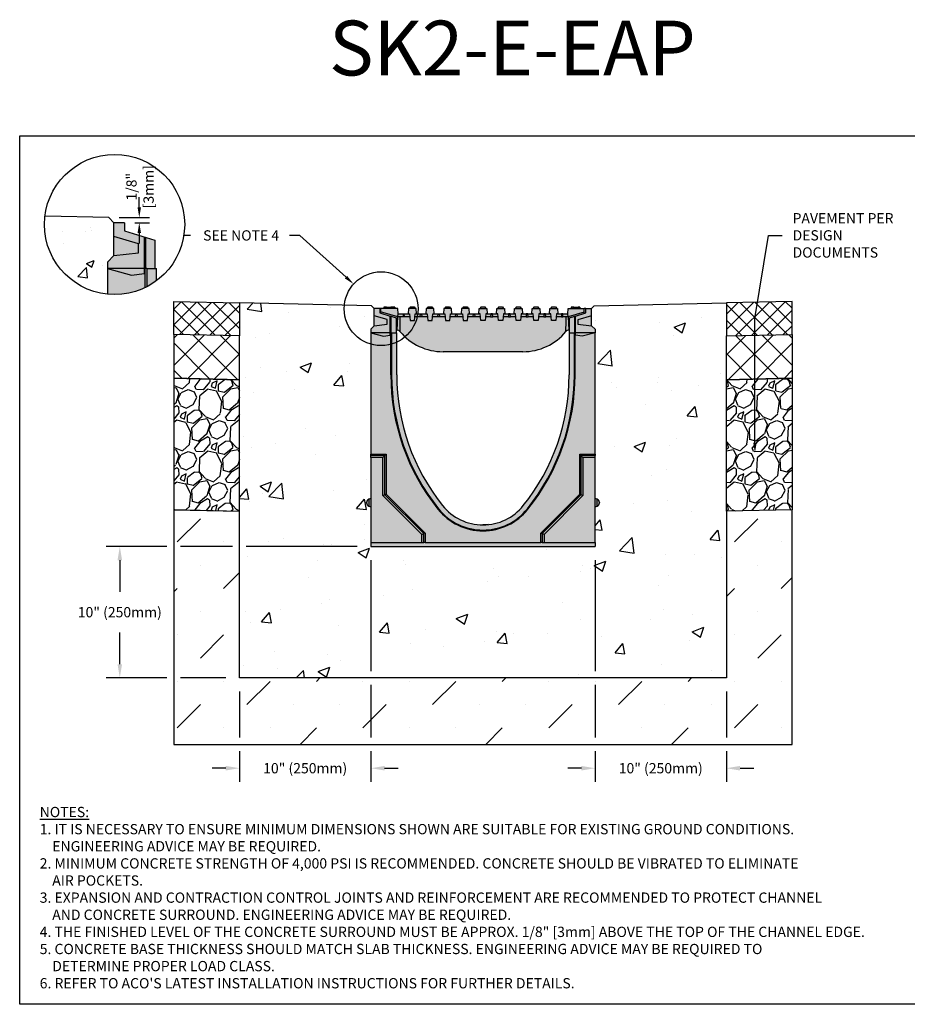
# Model space of a CAD drawing. Units: inches. Extents: x 1686.6 to 1747.5, y -54 to -9.1.
# Drawn here: x 1686.6 to 1727.2, y -54 to -9.1 of the extents above; entities that cross this region are included whole.
import ezdxf
from ezdxf import colors
from ezdxf.entities.mleader import LeaderData, LeaderLine
from ezdxf.math import Vec2, Vec3

# ---------------------------------------------------------------- set-up
doc = ezdxf.new("R2010")
doc.units = ezdxf.units.IN
doc.header["$LTSCALE"] = 0.25
doc.header["$MEASUREMENT"] = 0
for name, color, linetype in [('ABC', 7, 'Continuous'), ('ASPHALT', 7, 'Continuous'), ('Channel', 7, 'Continuous'), ('CONCRETE', 7, 'Continuous'), ('SUB-GRADE', 7, 'Continuous'), ('Text', 7, 'Continuous'), ('TITLEBLOCK', 7, 'Continuous')]:
    doc.layers.add(name, color=color, linetype=linetype)
doc.styles.add('Annotative', font='arial.ttf', dxfattribs={"height": 0.09375})
doc.styles.get("Standard").update_dxf_attribs({"font": 'arial.ttf'})
doc.dimstyles.get("Standard").update_dxf_attribs({"dimtxt": 0.625, "dimasz": 0.625, "dimexe": 0.625, "dimexo": 0.625, "dimtad": 0, "dimtih": 1, "dimtoh": 1, "dimdec": 3, "dimzin": 0, "dimdsep": 46, "dimlunit": 4, "dimtxsty": 'Standard', "dimcen": 0.625, "dimadec": 0, "dimazin": 0, "dimtfac": 1, "dimtdec": 3, "dimtofl": 0, "dimtmove": 0, "dimatfit": 3, "dimfxl": 1, "dimtolj": 1, "dimtzin": 0, "dimarcsym": 0})
pattern_1 = [(50, (1708.9575, -126.389), (5.37945, -0.47064), [0.5625, -6.1875]), (355, (1708.9575, -126.389), (-1.04064, 5.64144), [0.45, -4.95]), (100.4514, (1709.406, -126.4284), (4.33882, 5.1708), [0.47805, -5.25857]), (46.184, (1708.9575, -124.889), (8.0043, -1.2414), [0.84375, -9.28125]), (96.636, (1709.6245, -124.993), (7.00996, 7.3059), [0.7171, -7.88785]), (351.184, (1708.9575, -124.889), (7.00996, 7.3059), [0.675, -7.425]), (21, (1709.7075, -125.264), (4.4768, -3.01964), [0.5625, -6.1875]), (326, (1709.7075, -125.264), (1.82486, 5.43863), [0.45, -4.95]), (71.4514, (1710.0806, -125.516), (6.30167, 2.41898), [0.47805, -5.25857]), (37.5, (1708.9575, -126.3892), (0.0912, 2.496704), [0, -4.89, 0, -5.025, 0, -4.96875]), (7.5, (1708.9575, -126.3892), (1.97302, 2.95809), [0, -2.865, 0, -4.7775, 0, -1.89375]), (327.5, (1707.285, -126.3892), (4.00367, -0.16916), [0, -1.875, 0, -5.85, 0, -7.7625]), (317.5, (1706.535, -126.3892), (4.3739, 0.75079), [0, -2.4375, 0, -3.885, 0, -5.5125])]
pattern_2 = [(45, (1697.56504, -22.6784), (-0.353553, 0.353553), []), (135, (1697.56504, -22.6784), (-0.353553, -0.353553), [])]
pattern_3 = [(45, (1352.0397, -133.8852), (-0.6187184, 0.6187184), []), (135, (1352.0397, -133.8852), (-0.6187184, -0.6187184), [])]
pattern_4 = [(273.012788, (1351.64395, -131.4524), (1.41421356, -24.04163056), [0.269072, -26.638176]), (229.96974, (1351.6581, -131.7211), (15.556349186, 18.38477631), [0.461736, -45.7118495]), (177.510447, (1351.36111, -132.07466), (29.69848481, -1.414213562), [0.325576, -32.232065]), (312.27369, (1351.16312, -132.97975), (-26.870057685, 29.69848481), [0.420476, -41.627116]), (337.833654, (1351.44596, -133.29088), (-24.04163056, 9.899494937), [0.41231, -40.818746]), (42.27369, (1351.8278, -133.44644), (-29.69848481, -26.870057685), [0.420476, -41.627116]), (82.69424, (1352.13893, -133.1636), (-4.242640687, -32.526911935), [0.556058, -55.049697]), (117.255328, (1352.20964, -132.61206), (-21.213203436, 41.012193309), [0.524976, -51.972643]), (166.429566, (1351.96922, -132.14537), (-29.69848481, 7.071067812), [0.4219, -41.768146]), (220.23636, (1351.5591, -132.04637), (16.97056275, 14.142135624), [0.481664, -23.601525]), (267.397438, (1351.191406, -132.3575), (-1.414213562, -32.526911935), [0.622896, -61.66675]), (183.814075, (1352.57733, -131.59382), (-18.38477631, -1.41421356), [0.212602, -21.04769]), (216.469234, (1352.3652, -131.60797), (21.213203436, 15.556349186), [0.404474, -40.043023]), (270, (1352.04, -131.8484), (1.4142136, -1.4142136), [0.282842, -2.545585]), (248.19859, (1351.77123, -131.77767), (4.24264069, 9.89949494), [0.152316, -15.07923]), (336.80141, (1351.71466, -131.9191), (-5.65685425, 2.82842712), [0.215406, -10.554924]), (75.96376, (1351.91265, -132.00395), (1.41421356, 7.0710678), [0.349858, -11.312046]), (206.56505, (1351.9975, -131.66454), (4.2426407, 1.4142136), [0.252982, -6.071573]), (61.38954, (1350.89442, -132.73934), (9.899494937, 18.38477631), [0.3544, -35.08569]), (115.346176, (1351.06413, -132.42821), (9.899494937, -21.213203436), [0.297322, -29.4348155]), (338.19859, (1351.71466, -131.3817), (-9.89949494, 4.24264069), [0.30463, -14.926916]), (28.61046, (1351.99751, -131.49483), (-18.38477631, -9.899494937), [0.3544, -35.08569]), (24.443955, (1351.77123, -133.61615), (-9.89949494, -4.24264069), [0.34176, -16.746247]), (339.77514, (1352.08236, -133.47473), (-22.627417, 8.485281374), [0.286356, -28.349286]), (111.80141, (1353.14302, -132.78176), (-4.24264069, 9.89949494), [0.30463, -14.926916]), (62.354025, (1353.02988, -132.49892), (-12.72792206, -24.04163056), [0.335262, -33.190847]), (114.443955, (1352.45006, -133.47473), (4.24264069, -9.89949494), [0.17088, -16.917127]), (146.30993, (1353.05817, -132.8666), (-7.0710678, 4.2426407), [0.10198, -10.096059]), (210.96376, (1352.9733, -132.81005), (5.65685425, 2.8284271), [0.41231, -7.833901]), (231.009006, (1352.61976, -133.02218), (12.72792206, 15.556349186), [0.3821, -37.827846]), (348.69007, (1352.03993, -132.1312), (-4.2426407, 1.4142136), [0.288444, -6.922659]), (38.157227, (1352.32278, -132.187794), (26.870057685, 21.213203436), [0.503588, -49.855125]), (105.945396, (1352.71876, -131.87667), (4.24264069, -15.55634919), [0.205912, -20.385348]), (135, (1352.6622, -131.6787), (-2.828427, 4e-16), [0.12, -1.88]), (165.256437, (1352.54905, -133.00804), (15.556349186, -4.242640687), [0.277848, -27.50704]), (93.012788, (1352.28035, -132.93733), (-1.41421356, 24.04163056), [0.538144, -26.369104]), (45, (1352.252, -132.4), (2e-16, 2.828427), [0.52, -1.48]), (10.304846, (1352.61976, -132.03223), (24.04163056, 4.242640687), [0.316228, -31.306549]), (299.054604, (1352.9309, -131.97566), (4.24264069, -7.07106781), [0.291204, -14.269016]), (252.645975, (1353.07231, -132.23022), (-12.727922061, -41.012193309), [0.47413, -46.938948]), (220.426079, (1352.93089, -132.68277), (-19.798989873, -16.970562748), [0.501598, -49.658147])]

# ---------------------------------------------------------------- blocks, each defined once
blk = doc.blocks.new('*D47')
at = {"layer": 'Defpoints', "color": 0, "transparency": 16777216}
for p in [(1690.709, -18.138), (1691.432, -18.375), (1692.103, -18.375)]:
    blk.add_point(p, dxfattribs=at)
at = {"layer": 'Text', "color": 0, "lineweight": -2, "transparency": 16777216}
for p, q in [((1692.103, -17.669), (1692.103, -17.2)), ((1691.178, -18.138), (1692.571, -18.138)), ((1691.901, -18.375), (1692.571, -18.375)), ((1692.103, -18.844), (1692.103, -19.313))]:
    blk.add_line(p, q, dxfattribs=at)
at = {"layer": 'Text', "color": 0, "transparency": 16777216}
for points in [[(1692.024, -17.669), (1692.181, -17.669), (1692.103, -18.138)], [(1692.024, -18.844), (1692.181, -18.844), (1692.103, -18.375)]]:
    blk.add_solid(points, dxfattribs=at)
at = {"layer": 'Text', "color": 0, "transparency": 16777216, "insert": (1692.138, -16.729), "char_height": 0.4688, "attachment_point": 5, "rotation": 90}
blk.add_mtext('\\A1;1/8"\\P[3mm]', dxfattribs=at)
blk = doc.blocks.new('*D48')
at = {"layer": 'Defpoints', "color": 0, "transparency": 16777216}
for p in [(1702.679, -33.149), (1696.679, -39.149), (1696.679, -43.27)]:
    blk.add_point(p, dxfattribs=at)
at = {"layer": 'Text', "color": 0, "lineweight": -2, "transparency": 16777216}
for p, q in [((1702.679, -33.774), (1702.679, -38.837)), ((1702.679, -39.462), (1702.679, -41.869)), ((1696.679, -39.774), (1696.679, -41.869)), ((1696.679, -42.494), (1696.679, -43.895)), ((1702.679, -42.494), (1702.679, -43.895)), ((1696.054, -43.27), (1695.429, -43.27)), ((1703.304, -43.27), (1703.929, -43.27))]:
    blk.add_line(p, q, dxfattribs=at)
at = {"layer": 'Text', "color": 0, "transparency": 16777216}
for points in [[(1696.054, -43.166), (1696.054, -43.374), (1696.679, -43.27)], [(1703.304, -43.166), (1703.304, -43.374), (1702.679, -43.27)]]:
    blk.add_solid(points, dxfattribs=at)
at = {"layer": 'Text', "color": 0, "transparency": 16777216, "insert": (1699.679, -43.27), "char_height": 0.46875, "attachment_point": 5}
blk.add_mtext('\\A1;10" (250mm)', dxfattribs=at)
blk = doc.blocks.new('*D49')
at = {"layer": 'Defpoints', "color": 0, "transparency": 16777216}
for p in [(1712.915, -33.149), (1718.915, -39.149), (1718.915, -43.27)]:
    blk.add_point(p, dxfattribs=at)
at = {"layer": 'Text', "color": 0, "lineweight": -2, "transparency": 16777216}
for p, q in [((1712.915, -33.774), (1712.915, -38.837)), ((1712.915, -39.462), (1712.915, -41.869)), ((1718.915, -39.774), (1718.915, -41.869)), ((1712.915, -42.494), (1712.915, -43.895)), ((1718.915, -42.494), (1718.915, -43.895)), ((1712.29, -43.27), (1711.665, -43.27)), ((1719.54, -43.27), (1720.165, -43.27))]:
    blk.add_line(p, q, dxfattribs=at)
at = {"layer": 'Text', "color": 0, "transparency": 16777216}
for points in [[(1712.29, -43.166), (1712.29, -43.374), (1712.915, -43.27)], [(1719.54, -43.166), (1719.54, -43.374), (1718.915, -43.27)]]:
    blk.add_solid(points, dxfattribs=at)
at = {"layer": 'Text', "color": 0, "transparency": 16777216, "insert": (1715.915, -43.27), "char_height": 0.46875, "attachment_point": 5}
blk.add_mtext('\\A1;10" (250mm)', dxfattribs=at)
blk = doc.blocks.new('*D50')
at = {"layer": 'Defpoints', "color": 0, "transparency": 16777216}
for p in [(1702.679, -33.149), (1691.214, -39.149), (1696.679, -39.149)]:
    blk.add_point(p, dxfattribs=at)
at = {"layer": 'Text', "color": 0, "lineweight": -2, "transparency": 16777216}
for p, q in [((1693.366, -33.149), (1690.589, -33.149)), ((1696.366, -33.149), (1693.991, -33.149)), ((1702.054, -33.149), (1696.991, -33.149)), ((1691.214, -33.774), (1691.214, -35.217)), ((1691.214, -38.524), (1691.214, -37.081)), ((1693.366, -39.149), (1690.589, -39.149)), ((1696.054, -39.149), (1693.991, -39.149))]:
    blk.add_line(p, q, dxfattribs=at)
at = {"layer": 'Text', "color": 0, "transparency": 16777216}
for points in [[(1691.11, -33.774), (1691.318, -33.774), (1691.214, -33.149)], [(1691.11, -38.524), (1691.318, -38.524), (1691.214, -39.149)]]:
    blk.add_solid(points, dxfattribs=at)
at = {"layer": 'Text', "color": 0, "transparency": 16777216, "insert": (1691.214, -36.149), "char_height": 0.46875, "attachment_point": 5}
blk.add_mtext('\\A1;10" (250mm)', dxfattribs=at)

msp = doc.modelspace()

# ---------------------------------------------------------------- hatches: boundary and pattern name
h = msp.add_hatch(color=252)
h.dxf.hatch_style = 1
h.paths.add_polyline_path([(1712.9148, -23.2348), (1712.7573, -23.0774), (1712.7573, -22.6201), (1712.7573, -22.29), (1712.5014, -22.29), (1712.4719, -22.2925), (1712.4719, -22.29), (1712.2258, -22.29), (1712.2258, -22.2309), (1711.8321, -22.2309), (1711.8321, -22.29), (1711.687, -22.29), (1711.6746, -22.5262), (1711.212, -22.5262), (1711.1996, -22.29), (1711.1628, -22.29), (1711.1077, -22.2112), (1710.9424, -22.2112), (1710.8872, -22.29), (1710.8504, -22.29), (1710.838, -22.5262), (1710.4049, -22.5262), (1710.3926, -22.29), (1710.3557, -22.29), (1710.3006, -22.2112), (1710.1353, -22.2112), (1710.0801, -22.29), (1710.0433, -22.29), (1710.0309, -22.5262), (1709.5979, -22.5262), (1709.5855, -22.29), (1709.5486, -22.29), (1709.4935, -22.2112), (1709.3282, -22.2112), (1709.2731, -22.29), (1709.2362, -22.29), (1709.2238, -22.5262), (1708.7908, -22.5262), (1708.7784, -22.29), (1708.7416, -22.29), (1708.6864, -22.2112), (1708.5211, -22.2112), (1708.466, -22.29), (1708.4291, -22.29), (1708.4168, -22.5262), (1707.9837, -22.5262), (1707.9713, -22.29), (1707.9345, -22.29), (1707.8793, -22.2112), (1707.714, -22.2112), (1707.6589, -22.29), (1707.622, -22.29), (1707.6097, -22.5262), (1707.1766, -22.5262), (1707.1642, -22.29), (1707.1274, -22.29), (1707.0723, -22.2112), (1706.9069, -22.2112), (1706.8518, -22.29), (1706.815, -22.29), (1706.8026, -22.5262), (1706.3695, -22.5262), (1706.3571, -22.29), (1706.3203, -22.29), (1706.2652, -22.2112), (1706.0998, -22.2112), (1706.0447, -22.29), (1706.0079, -22.29), (1705.9955, -22.5262), (1705.5624, -22.5262), (1705.55, -22.29), (1705.5132, -22.29), (1705.4581, -22.2112), (1705.2928, -22.2112), (1705.2376, -22.29), (1705.2008, -22.29), (1705.1884, -22.5262), (1704.7553, -22.5262), (1704.743, -22.29), (1704.7061, -22.29), (1704.651, -22.2112), (1704.4857, -22.2112), (1704.4305, -22.29), (1704.3937, -22.29), (1704.3813, -22.5262), (1703.9187, -22.5262), (1703.9064, -22.29), (1703.7686, -22.29), (1703.7686, -22.2309), (1703.2663, -22.2309), (1703.2663, -22.29), (1703.1215, -22.29), (1703.1215, -22.2925), (1703.092, -22.29), (1702.8361, -22.29), (1702.8361, -23.0774), (1702.6786, -23.2348), (1702.6786, -23.3923), (1703.2593, -23.5479), (1703.5668, -23.5072), (1703.5668, -23.3923), (1703.84, -23.3923), (1703.84, -23.2742), (1703.8795, -23.2742), (1703.899, -23.2742, -0.2224914), (1703.9898, -23.3167), (1704.0077, -23.3384, 0.2224914), (1705.973, -24.2585), (1709.6204, -24.2585, 0.2224914), (1711.5857, -23.3384), (1711.6028, -23.3176, -0.22525), (1711.6943, -23.2742), (1711.7138, -23.2742), (1711.7534, -23.2742), (1711.7534, -23.3923), (1712.0265, -23.3923), (1712.0265, -23.5072), (1712.3341, -23.5479), (1712.9148, -23.3923)])
h = msp.add_hatch(color=253)
h.dxf.hatch_style = 1
h.paths.add_polyline_path([(1712.9148, -23.3923), (1712.3341, -23.5479), (1712.0265, -23.5072), (1712.0265, -23.3923), (1711.7337, -23.3923), (1711.7337, -25.3215, -0.1705948), (1709.6396, -31.2805, -0.4799285), (1705.9538, -31.2805, -0.1705948), (1703.8597, -25.3215), (1703.8597, -23.3923), (1703.5668, -23.3923), (1703.5668, -23.5072), (1703.2593, -23.5479), (1702.6786, -23.3923), (1702.6786, -30.9523), (1702.5789, -30.9936, 0.3033467), (1702.4817, -31.1391, 0.3402331), (1702.5789, -31.3048), (1702.6786, -31.346), (1702.6786, -33.1492), (1712.9148, -33.1492), (1712.9148, -31.346), (1713.0144, -31.3048, 0.3033467), (1713.1116, -31.1593, 0.3402331), (1713.0144, -30.9936), (1712.9148, -30.9523)])
at = {"layer": 'ABC'}
h = msp.add_hatch(color=252, dxfattribs=at)
h.dxf.hatch_style = 1
h.paths.add_polyline_path([(1692.8137, -19.1715), (1691.4323, -18.7492), (1691.4323, -18.3754), (1690.9463, -18.3754), (1690.9463, -19.8707), (1690.6473, -20.1697), (1690.6473, -20.4688), (1691.7501, -20.7643), (1692.3341, -20.687), (1692.3341, -20.4688), (1692.3779, -20.4688), (1692.4416, -20.4688), (1692.8137, -20.4688)])
h = msp.add_hatch(color=253, dxfattribs=at)
h.dxf.hatch_style = 1
h.paths.add_polyline_path([(1692.8902, -20.4688), (1692.4416, -20.4688), (1692.3779, -20.4688), (1692.3341, -20.4688), (1692.3341, -20.687), (1691.7501, -20.7643), (1690.6473, -20.4688), (1690.6473, -21.6366, 0.1881867), (1692.8902, -21.0178)])
h = msp.add_hatch(dxfattribs=at)
h.set_pattern_fill('GRAVEL', color=256, scale=2, angle=45, style=0)
h.set_pattern_definition(pattern_4)
h.paths.add_polyline_path([(1696.6786, -31.5355), (1693.6786, -31.4711), (1693.6786, -25.4711), (1696.6786, -25.5355)])
h = msp.add_hatch(dxfattribs=at)
h.set_pattern_fill('GRAVEL', color=256, scale=2, angle=45, style=0)
h.set_pattern_definition(pattern_4)
h.paths.add_polyline_path([(1718.9148, -31.5355), (1721.9148, -31.4711), (1721.9148, -25.4711), (1718.9148, -25.5355)])
at = {"layer": 'ASPHALT'}
h = msp.add_hatch(dxfattribs=at)
h.set_pattern_fill('NET', color=256, scale=4, angle=45, style=0)
h.set_pattern_definition(pattern_2)
h.paths.add_polyline_path([(1696.6786, -22.0355), (1693.6786, -21.9711), (1693.6786, -23.4711), (1696.6786, -23.5355)])
h = msp.add_hatch(dxfattribs=at)
h.set_pattern_fill('NET', color=256, scale=4, angle=45, style=0)
h.set_pattern_definition(pattern_2)
h.paths.add_polyline_path([(1718.9148, -22.0355), (1721.9148, -21.9711), (1721.9148, -23.4711), (1718.9148, -23.5355)])
h = msp.add_hatch(dxfattribs=at)
h.set_pattern_fill('NET', color=256, scale=7, angle=45, style=0)
h.set_pattern_definition(pattern_3)
h.paths.add_polyline_path([(1696.6786, -25.5355), (1693.6786, -25.4711), (1693.6786, -23.4711), (1696.6786, -23.5355)])
h = msp.add_hatch(dxfattribs=at)
h.set_pattern_fill('NET', color=256, scale=7, angle=45, style=0)
h.set_pattern_definition(pattern_3)
h.paths.add_polyline_path([(1718.9148, -25.5355), (1721.9148, -25.4711), (1721.9148, -23.4711), (1718.9148, -23.5355)])
at = {"layer": 'CONCRETE'}
h = msp.add_hatch(dxfattribs=at)
h.set_pattern_fill('AR-CONC', color=256, scale=0.5)
h.set_pattern_definition([(50, (1436.472, -10.5912), (3.5863, -0.31376), [0.375, -4.125]), (355, (1436.472, -10.591), (-0.693757, 3.76096), [0.3, -3.3]), (100.4514, (1436.771, -10.6173), (2.892544, 3.4472), [0.3187, -3.50571]), (46.1842, (1436.472, -9.591), (5.33621, -0.8276), [0.5625, -6.1875]), (96.6356, (1436.917, -9.66), (4.67331, 4.87059), [0.47805, -5.25857]), (351.1842, (1436.472, -9.591), (4.67331, 4.87059), [0.45, -4.95]), (21, (1436.972, -9.8412), (2.984535, -2.013094), [0.375, -4.125]), (326, (1436.972, -9.841), (1.216577, 3.62575), [0.3, -3.3]), (71.4514, (1437.2208, -10.009), (4.20111, 1.612656), [0.3187, -3.50571]), (37.5, (1436.4721, -10.5912), (0.060799, 1.664469), [0, -3.26, 0, -3.35, 0, -3.3125]), (7.5, (1436.472, -10.5912), (1.315348, 1.972059), [0, -1.91, 0, -3.185, 0, -1.2625]), (327.5, (1435.3571, -10.5912), (2.669112, -0.1127744), [0, -1.25, 0, -3.9, 0, -5.175]), (317.5, (1434.857, -10.5912), (2.91593, 0.500525), [0, -1.625, 0, -2.59, 0, -3.675])])
h.paths.add_polyline_path([(1690.9463, -19.0023), (1690.9463, -18.3754), (1690.709, -18.138), (1687.7987, -18.0684, 0.0301315), (1687.7755, -18.453, 0.3843958), (1690.6473, -21.6366), (1690.6473, -20.4688), (1690.6473, -20.1697), (1690.9463, -19.8707)])
h = msp.add_hatch(dxfattribs=at)
h.set_pattern_fill('AR-CONC', color=256, scale=0.75)
h.set_pattern_definition(pattern_1)
edge = h.paths.add_edge_path()
edge.add_line((1707.7967, -33.1492), (1707.7967, -39.1492))
edge.add_line((1707.7967, -39.1492), (1696.6786, -39.1492))
edge.add_line((1696.6786, -39.1492), (1696.6786, -22.0206))
edge.add_line((1696.6786, -22.0206), (1702.7111, -22.165))
edge.add_line((1702.7111, -22.165), (1702.8361, -22.29))
edge.add_line((1702.8361, -22.29), (1702.8361, -23.0774))
edge.add_line((1702.8361, -23.0774), (1702.6786, -23.2348))
edge.add_line((1702.6786, -23.2348), (1702.6786, -30.9523))
edge.add_arc((1702.6786, -31.1492), 0.1968, 450, 630)
edge.add_line((1702.6786, -31.346), (1702.6786, -33.1492))
edge.add_line((1702.6786, -33.1492), (1707.7967, -33.1492))
h = msp.add_hatch(dxfattribs=at)
h.set_pattern_fill('AR-CONC', color=256, scale=0.75)
h.set_pattern_definition(pattern_1)
edge = h.paths.add_edge_path()
edge.add_line((1707.7967, -33.1492), (1707.7967, -39.1492))
edge.add_line((1707.7967, -39.1492), (1718.9148, -39.1492))
edge.add_line((1718.9148, -39.1492), (1718.9148, -22.0206))
edge.add_line((1718.9148, -22.0206), (1712.8823, -22.165))
edge.add_line((1712.8823, -22.165), (1712.7573, -22.29))
edge.add_line((1712.7573, -22.29), (1712.7573, -23.0774))
edge.add_line((1712.7573, -23.0774), (1712.9148, -23.2348))
edge.add_line((1712.9148, -23.2348), (1712.9148, -30.9523))
edge.add_arc((1712.9148, -31.1492), 0.1968, -90, 90, ccw=False)
edge.add_line((1712.9148, -31.346), (1712.9148, -33.1492))
edge.add_line((1712.9148, -33.1492), (1707.7967, -33.1492))
at = {"layer": 'SUB-GRADE'}
h = msp.add_hatch(dxfattribs=at)
h.set_pattern_fill('MUDST', color=256, scale=6, angle=45, style=0)
h.set_pattern_definition([(45, (-1409.6618, -1672.726), (1.0606602, 3.1819805), [1.5, -1.5, 0, -1.5, 0, -1.5])])
h.paths.add_polyline_path([(1718.9148, -39.1492), (1696.6786, -39.1492), (1696.6786, -31.5503), (1693.6786, -31.4711), (1693.6786, -42.1817), (1721.9148, -42.1817), (1721.9148, -31.4711), (1718.9148, -31.5355)])

# ---------------------------------------------------------------- linework, layer by layer
for p, q in [((1702.7111, -22.165), (1696.6786, -22.0355)), ((1702.8361, -22.29), (1702.7111, -22.165)), ((1702.8361, -22.6201), (1702.8361, -22.29)), ((1703.092, -22.29), (1702.8361, -22.29)), ((1703.092, -22.29), (1703.092, -22.4868)), ((1703.1215, -22.2925), (1703.092, -22.29)), ((1703.9064, -22.29), (1703.1215, -22.29)), ((1703.1215, -22.29), (1703.1215, -22.4435)), ((1703.9115, -22.664), (1703.1215, -22.4435)), ((1703.1215, -22.4435), (1703.1215, -22.4958)), ((1703.2663, -22.2309), (1703.2663, -22.29)), ((1703.2766, -22.2309), (1703.2663, -22.2309)), ((1703.2766, -22.2309), (1703.2766, -22.29)), ((1703.3905, -22.2309), (1703.2766, -22.2309)), ((1703.3905, -22.2309), (1703.3491, -22.29)), ((1703.3905, -22.2309), (1703.5834, -22.2309)), ((1703.5834, -22.2309), (1703.6247, -22.29)), ((1703.7416, -22.2309), (1703.5834, -22.2309)), ((1703.7686, -22.2309), (1703.7388, -22.2309)), ((1703.7416, -22.2309), (1703.7416, -22.29)), ((1703.7686, -22.2309), (1703.7686, -22.29)), ((1703.9187, -22.5262), (1703.9064, -22.29)), ((1704.3937, -22.29), (1704.3813, -22.5262)), ((1704.743, -22.29), (1704.3937, -22.29)), ((1704.4857, -22.2112), (1704.4305, -22.29)), ((1704.4857, -22.2112), (1704.651, -22.2112)), ((1704.651, -22.2112), (1704.7061, -22.29)), ((1704.7553, -22.5262), (1704.743, -22.29)), ((1705.2008, -22.29), (1705.1884, -22.5262)), ((1705.55, -22.29), (1705.2008, -22.29)), ((1705.2928, -22.2112), (1705.2376, -22.29)), ((1705.2928, -22.2112), (1705.4581, -22.2112)), ((1705.4581, -22.2112), (1705.5132, -22.29)), ((1705.5624, -22.5262), (1705.55, -22.29)), ((1706.0079, -22.29), (1705.9955, -22.5262)), ((1706.3571, -22.29), (1706.0079, -22.29)), ((1706.0998, -22.2112), (1706.0447, -22.29)), ((1706.0998, -22.2112), (1706.2652, -22.2112)), ((1706.2652, -22.2112), (1706.3203, -22.29)), ((1706.3695, -22.5262), (1706.3571, -22.29)), ((1706.815, -22.29), (1706.8026, -22.5262)), ((1707.1642, -22.29), (1706.815, -22.29)), ((1706.9069, -22.2112), (1706.8518, -22.29)), ((1706.9069, -22.2112), (1707.0723, -22.2112)), ((1707.0723, -22.2112), (1707.1274, -22.29)), ((1707.1766, -22.5262), (1707.1642, -22.29)), ((1707.6097, -22.5262), (1707.622, -22.29)), ((1707.622, -22.29), (1707.9713, -22.29)), ((1707.714, -22.2112), (1707.6589, -22.29)), ((1707.714, -22.2112), (1707.8793, -22.2112)), ((1707.8793, -22.2112), (1707.9345, -22.29)), ((1707.9713, -22.29), (1707.9837, -22.5262)), ((1708.4168, -22.5262), (1708.4291, -22.29)), ((1708.4291, -22.29), (1708.7784, -22.29)), ((1708.5211, -22.2112), (1708.466, -22.29)), ((1708.5211, -22.2112), (1708.6864, -22.2112)), ((1708.6864, -22.2112), (1708.7416, -22.29)), ((1708.7784, -22.29), (1708.7908, -22.5262)), ((1709.2238, -22.5262), (1709.2362, -22.29)), ((1709.2362, -22.29), (1709.5855, -22.29)), ((1709.3282, -22.2112), (1709.2731, -22.29)), ((1709.3282, -22.2112), (1709.4935, -22.2112)), ((1709.4935, -22.2112), (1709.5486, -22.29)), ((1709.5855, -22.29), (1709.5979, -22.5262)), ((1710.0309, -22.5262), (1710.0433, -22.29)), ((1710.0433, -22.29), (1710.3926, -22.29)), ((1710.1353, -22.2112), (1710.0801, -22.29)), ((1710.1353, -22.2112), (1710.3006, -22.2112)), ((1710.3006, -22.2112), (1710.3557, -22.29)), ((1710.3926, -22.29), (1710.4049, -22.5262)), ((1710.838, -22.5262), (1710.8504, -22.29)), ((1710.8504, -22.29), (1711.1996, -22.29)), ((1710.9424, -22.2112), (1710.8872, -22.29)), ((1710.9424, -22.2112), (1711.1077, -22.2112)), ((1711.1077, -22.2112), (1711.1628, -22.29)), ((1711.1996, -22.29), (1711.212, -22.5262)), ((1711.6746, -22.5262), (1711.687, -22.29)), ((1712.4128, -22.46), (1711.6818, -22.664)), ((1711.687, -22.29), (1712.4128, -22.29)), ((1711.8321, -22.2309), (1711.8321, -22.29)), ((1711.8569, -22.2309), (1711.8321, -22.2309)), ((1711.8569, -22.2309), (1711.8569, -22.29)), ((1711.9535, -22.2309), (1711.8569, -22.2309)), ((1711.9535, -22.2309), (1711.9121, -22.29)), ((1711.9535, -22.2309), (1712.1463, -22.2309)), ((1712.1463, -22.2309), (1712.1877, -22.29)), ((1712.201, -22.2309), (1712.1463, -22.2309)), ((1712.201, -22.2309), (1712.201, -22.29)), ((1712.2258, -22.2309), (1712.201, -22.2309)), ((1712.2258, -22.2309), (1712.2258, -22.29)), ((1712.4128, -22.46), (1712.4128, -22.29)), ((1712.4719, -22.29), (1712.4128, -22.29)), ((1712.5014, -22.29), (1712.4128, -22.2977)), ((1712.4128, -22.5139), (1712.4128, -22.46)), ((1712.4719, -22.2925), (1712.4719, -22.29)), ((1712.5014, -22.4868), (1712.5014, -22.29)), ((1712.5014, -22.29), (1712.7573, -22.29)), ((1712.7573, -22.29), (1712.8823, -22.165)), ((1712.7573, -22.6201), (1712.7573, -22.29)), ((1712.8823, -22.165), (1718.9148, -22.0355)), ((1703.4278, -22.7934), (1702.8361, -22.6201)), ((1702.8361, -23.0774), (1702.8361, -22.6201)), ((1703.092, -22.4868), (1703.5668, -22.632)), ((1703.4278, -23.0097), (1703.4278, -22.7934)), ((1703.5668, -23.5072), (1703.5668, -22.632)), ((1703.5668, -22.632), (1703.6038, -22.6433)), ((1703.6038, -23.3923), (1703.6038, -22.6433)), ((1703.6038, -22.6433), (1703.84, -22.7155)), ((1703.84, -22.7155), (1703.84, -23.3923)), ((1703.8795, -23.2742), (1703.911, -22.6738)), ((1703.911, -22.6738), (1703.9115, -22.664)), ((1704.1486, -22.6738), (1703.911, -22.6738)), ((1703.9115, -22.664), (1703.9187, -22.5262)), ((1703.9187, -22.5262), (1704.1564, -22.5262)), ((1704.1564, -22.5262), (1704.1486, -22.6738)), ((1704.2163, -22.6738), (1704.1486, -22.6738)), ((1704.1564, -22.5262), (1704.2034, -22.5262)), ((1704.2163, -22.6738), (1704.2034, -22.5262)), ((1704.2034, -22.5262), (1704.3813, -22.5262)), ((1704.4553, -22.6738), (1704.2163, -22.6738)), ((1704.3813, -22.5262), (1704.4424, -22.5262)), ((1704.4424, -22.5262), (1704.4699, -22.8411)), ((1704.4699, -22.8411), (1704.6668, -22.8411)), ((1704.6668, -22.8411), (1704.6943, -22.5262)), ((1704.9203, -22.6738), (1704.6814, -22.6738)), ((1704.6943, -22.5262), (1704.7553, -22.5262)), ((1704.7553, -22.5262), (1704.9332, -22.5262)), ((1704.9332, -22.5262), (1704.9203, -22.6738)), ((1705.0234, -22.6738), (1704.9203, -22.6738)), ((1704.9332, -22.5262), (1705.0105, -22.5262)), ((1705.0234, -22.6738), (1705.0105, -22.5262)), ((1705.0105, -22.5262), (1705.1884, -22.5262)), ((1705.2624, -22.6738), (1705.0234, -22.6738)), ((1705.1884, -22.5262), (1705.2494, -22.5262)), ((1705.2494, -22.5262), (1705.277, -22.8411)), ((1705.277, -22.8411), (1705.4738, -22.8411)), ((1705.4738, -22.8411), (1705.5014, -22.5262)), ((1705.7274, -22.6738), (1705.4885, -22.6738)), ((1705.5014, -22.5262), (1705.5624, -22.5262)), ((1705.5624, -22.5262), (1705.7403, -22.5262)), ((1705.7403, -22.5262), (1705.7274, -22.6738)), ((1705.8305, -22.6738), (1705.7274, -22.6738)), ((1705.7403, -22.5262), (1705.8176, -22.5262)), ((1705.8305, -22.6738), (1705.8176, -22.5262)), ((1705.8176, -22.5262), (1705.9955, -22.5262)), ((1706.0694, -22.6738), (1705.8305, -22.6738)), ((1705.9955, -22.5262), (1706.0565, -22.5262)), ((1706.0565, -22.5262), (1706.0841, -22.8411)), ((1706.0841, -22.8411), (1706.2809, -22.8411)), ((1706.2809, -22.8411), (1706.3085, -22.5262)), ((1706.5345, -22.6738), (1706.2956, -22.6738)), ((1706.3085, -22.5262), (1706.3695, -22.5262)), ((1706.3695, -22.5262), (1706.5474, -22.5262)), ((1706.5474, -22.5262), (1706.5345, -22.6738)), ((1706.6376, -22.6738), (1706.5345, -22.6738)), ((1706.5474, -22.5262), (1706.6247, -22.5262)), ((1706.6376, -22.6738), (1706.6247, -22.5262)), ((1706.6247, -22.5262), (1706.8026, -22.5262)), ((1706.8765, -22.6738), (1706.6376, -22.6738)), ((1706.8026, -22.5262), (1706.8636, -22.5262)), ((1706.8636, -22.5262), (1706.8912, -22.8411)), ((1706.8912, -22.8411), (1707.088, -22.8411)), ((1707.088, -22.8411), (1707.1156, -22.5262)), ((1707.3416, -22.6738), (1707.1027, -22.6738)), ((1707.1156, -22.5262), (1707.1766, -22.5262)), ((1707.1766, -22.5262), (1707.3545, -22.5262)), ((1707.3545, -22.5262), (1707.3416, -22.6738)), ((1707.4447, -22.6738), (1707.3416, -22.6738)), ((1707.3545, -22.5262), (1707.4318, -22.5262)), ((1707.4447, -22.6738), (1707.4318, -22.5262)), ((1707.4318, -22.5262), (1707.6097, -22.5262)), ((1707.6836, -22.6738), (1707.4447, -22.6738)), ((1707.6707, -22.5262), (1707.6097, -22.5262)), ((1707.6983, -22.8411), (1707.6707, -22.5262)), ((1707.8951, -22.8411), (1707.6983, -22.8411)), ((1707.9227, -22.5262), (1707.8951, -22.8411)), ((1708.1487, -22.6738), (1707.9097, -22.6738)), ((1707.9837, -22.5262), (1707.9227, -22.5262)), ((1707.9837, -22.5262), (1708.1616, -22.5262)), ((1708.1616, -22.5262), (1708.1487, -22.6738)), ((1708.1487, -22.6738), (1708.2518, -22.6738)), ((1708.2389, -22.5262), (1708.1616, -22.5262)), ((1708.2518, -22.6738), (1708.2389, -22.5262)), ((1708.2389, -22.5262), (1708.4168, -22.5262)), ((1708.4907, -22.6738), (1708.2518, -22.6738)), ((1708.4778, -22.5262), (1708.4168, -22.5262)), ((1708.5053, -22.8411), (1708.4778, -22.5262)), ((1708.7022, -22.8411), (1708.5053, -22.8411)), ((1708.7297, -22.5262), (1708.7022, -22.8411)), ((1708.9557, -22.6738), (1708.7168, -22.6738)), ((1708.7908, -22.5262), (1708.7297, -22.5262)), ((1708.7908, -22.5262), (1708.9687, -22.5262)), ((1708.9687, -22.5262), (1708.9557, -22.6738)), ((1708.9557, -22.6738), (1709.0589, -22.6738)), ((1709.0459, -22.5262), (1708.9687, -22.5262)), ((1709.0589, -22.6738), (1709.0459, -22.5262)), ((1709.0459, -22.5262), (1709.2238, -22.5262)), ((1709.2978, -22.6738), (1709.0589, -22.6738)), ((1709.2849, -22.5262), (1709.2238, -22.5262)), ((1709.3124, -22.8411), (1709.2849, -22.5262)), ((1709.5093, -22.8411), (1709.3124, -22.8411)), ((1709.5368, -22.5262), (1709.5093, -22.8411)), ((1709.7628, -22.6738), (1709.5239, -22.6738)), ((1709.5979, -22.5262), (1709.5368, -22.5262)), ((1709.5979, -22.5262), (1709.7758, -22.5262)), ((1709.7758, -22.5262), (1709.7628, -22.6738)), ((1709.7628, -22.6738), (1709.8659, -22.6738)), ((1709.853, -22.5262), (1709.7758, -22.5262)), ((1709.8659, -22.6738), (1709.853, -22.5262)), ((1709.853, -22.5262), (1710.0309, -22.5262)), ((1710.1049, -22.6738), (1709.8659, -22.6738)), ((1710.092, -22.5262), (1710.0309, -22.5262)), ((1710.1195, -22.8411), (1710.092, -22.5262)), ((1710.3164, -22.8411), (1710.1195, -22.8411)), ((1710.3439, -22.5262), (1710.3164, -22.8411)), ((1710.5699, -22.6738), (1710.331, -22.6738)), ((1710.4049, -22.5262), (1710.3439, -22.5262)), ((1710.4049, -22.5262), (1710.5828, -22.5262)), ((1710.5828, -22.5262), (1710.5699, -22.6738)), ((1710.5699, -22.6738), (1710.673, -22.6738)), ((1710.6601, -22.5262), (1710.5828, -22.5262)), ((1710.673, -22.6738), (1710.6601, -22.5262)), ((1710.6601, -22.5262), (1710.838, -22.5262)), ((1710.912, -22.6738), (1710.673, -22.6738)), ((1710.899, -22.5262), (1710.838, -22.5262)), ((1710.9266, -22.8411), (1710.899, -22.5262)), ((1711.1234, -22.8411), (1710.9266, -22.8411)), ((1711.151, -22.5262), (1711.1234, -22.8411)), ((1711.377, -22.6738), (1711.1381, -22.6738)), ((1711.212, -22.5262), (1711.151, -22.5262)), ((1711.212, -22.5262), (1711.3899, -22.5262)), ((1711.3899, -22.5262), (1711.377, -22.6738)), ((1711.377, -22.6738), (1711.4447, -22.6738)), ((1711.437, -22.5262), (1711.3899, -22.5262)), ((1711.4447, -22.6738), (1711.437, -22.5262)), ((1711.437, -22.5262), (1711.6746, -22.5262)), ((1711.6824, -22.6738), (1711.4447, -22.6738)), ((1711.6818, -22.664), (1711.6746, -22.5262)), ((1711.6818, -22.664), (1711.6824, -22.6738)), ((1711.6824, -22.6738), (1711.7138, -23.2742)), ((1711.7534, -22.7155), (1711.9896, -22.6433)), ((1711.7534, -23.3923), (1711.7534, -22.7155)), ((1711.9896, -22.6433), (1712.0265, -22.632)), ((1711.9896, -23.3923), (1711.9896, -22.6433)), ((1712.0265, -22.632), (1712.5014, -22.4868)), ((1712.0265, -23.5072), (1712.0265, -22.632)), ((1712.7573, -22.6201), (1712.1341, -22.8026)), ((1712.1341, -22.8026), (1712.1341, -23.0061)), ((1712.7573, -23.0774), (1712.7573, -22.6201)), ((1702.6786, -23.2348), (1702.8361, -23.0774)), ((1702.6786, -23.2348), (1702.6786, -23.3923)), ((1702.8361, -23.0774), (1703.4278, -23.0097)), ((1703.84, -23.2742), (1703.8795, -23.2742)), ((1703.899, -23.2742), (1703.8795, -23.2742)), ((1704.0077, -23.3384), (1703.9905, -23.3176)), ((1711.6028, -23.3176), (1711.5857, -23.3384)), ((1711.7138, -23.2742), (1711.6943, -23.2742)), ((1711.7138, -23.2742), (1711.7534, -23.2742)), ((1712.1341, -23.0061), (1712.7573, -23.0774)), ((1712.7573, -23.0774), (1712.9148, -23.2348)), ((1712.9148, -23.2348), (1712.9148, -23.3923)), ((1702.6786, -23.3923), (1703.2593, -23.5479)), ((1702.6786, -23.3923), (1702.6786, -28.9433)), ((1703.5899, -23.3923), (1702.6786, -23.3923)), ((1703.2593, -23.5479), (1703.5668, -23.5072)), ((1703.5899, -25.3215), (1703.5899, -23.3923)), ((1703.6235, -23.3923), (1703.5899, -23.3923)), ((1703.6235, -23.3923), (1703.6235, -25.3215)), ((1703.6235, -23.3923), (1703.8597, -23.3923)), ((1703.8597, -25.3215), (1703.8597, -23.3923)), ((1711.7337, -23.3923), (1711.7337, -25.3215)), ((1711.7337, -23.3923), (1711.9699, -23.3923)), ((1711.9699, -25.3215), (1711.9699, -23.3923)), ((1712.0034, -23.3923), (1711.9699, -23.3923)), ((1712.0034, -25.3215), (1712.0034, -23.3923)), ((1712.9148, -23.3923), (1712.0034, -23.3923)), ((1712.3341, -23.5479), (1712.0265, -23.5072)), ((1712.9148, -23.3923), (1712.3341, -23.5479)), ((1712.9148, -28.9433), (1712.9148, -23.3923)), ((1709.6204, -24.2585), (1705.973, -24.2585)), ((1703.6235, -25.3215), (1703.5899, -25.3215)), ((1711.9699, -25.3215), (1712.0034, -25.3215)), ((1702.6786, -28.9433), (1703.3806, -28.9433)), ((1702.6786, -29.0003), (1702.6786, -28.9433)), ((1703.3235, -29.0003), (1702.6786, -29.0003)), ((1702.6786, -29.0941), (1702.6786, -29.0003)), ((1703.2298, -29.0941), (1702.6786, -29.0941)), ((1702.6786, -29.0941), (1702.6786, -32.9617)), ((1703.2298, -29.0941), (1703.3235, -29.0003)), ((1703.2298, -30.8264), (1703.2298, -29.0941)), ((1703.3806, -28.9433), (1703.3235, -29.0003)), ((1703.3235, -30.7875), (1703.3235, -29.0003)), ((1703.3806, -28.9433), (1703.3806, -30.7639)), ((1712.2128, -28.9433), (1712.9148, -28.9433)), ((1712.2128, -30.7639), (1712.2128, -28.9433)), ((1712.2128, -28.9433), (1712.2698, -29.0003)), ((1712.9148, -29.0003), (1712.2698, -29.0003)), ((1712.2698, -29.0003), (1712.2698, -30.7875)), ((1712.3636, -29.0941), (1712.2698, -29.0003)), ((1712.9148, -29.0941), (1712.3636, -29.0941)), ((1712.3636, -29.0941), (1712.3636, -30.8264)), ((1712.9148, -28.9433), (1712.9148, -29.0003)), ((1712.9148, -29.0941), (1712.9148, -29.0003)), ((1712.9148, -32.9617), (1712.9148, -29.0941)), ((1702.6786, -30.9523), (1702.5789, -30.9936)), ((1702.5789, -30.9936), (1702.5789, -31.3048)), ((1703.2298, -30.8264), (1703.3235, -30.7875)), ((1705.0014, -32.598), (1703.2298, -30.8264)), ((1703.3806, -30.7639), (1703.3235, -30.7875)), ((1705.0952, -32.5592), (1703.3235, -30.7875)), ((1703.3806, -30.7639), (1705.1522, -32.5355)), ((1710.4411, -32.5355), (1712.2128, -30.7639)), ((1712.2698, -30.7875), (1710.4982, -32.5592)), ((1712.3636, -30.8264), (1710.5919, -32.598)), ((1712.2128, -30.7639), (1712.2698, -30.7875)), ((1712.3636, -30.8264), (1712.2698, -30.7875)), ((1713.0144, -30.9936), (1712.9148, -30.9523)), ((1713.0144, -31.1492), (1713.0144, -30.9936)), ((1702.4817, -31.1492), (1702.4817, -31.1391)), ((1702.4817, -31.1593), (1702.4817, -31.1492)), ((1702.5789, -31.3048), (1702.6786, -31.346)), ((1705.7695, -31.4283), (1705.7433, -31.4492)), ((1709.8239, -31.4283), (1709.85, -31.4492)), ((1712.9148, -31.346), (1713.0144, -31.3048)), ((1713.0144, -31.3048), (1713.0144, -31.1492)), ((1713.1116, -31.1391), (1713.1116, -31.1593)), ((1705.0014, -32.598), (1705.0952, -32.5592)), ((1705.0014, -32.9617), (1705.0014, -32.598)), ((1705.1522, -32.5355), (1705.0952, -32.5592)), ((1705.0952, -32.9617), (1705.0952, -32.5592)), ((1705.1522, -32.5355), (1705.1522, -32.9617)), ((1710.4411, -32.5355), (1710.4982, -32.5592)), ((1710.4411, -32.9617), (1710.4411, -32.5355)), ((1710.4982, -32.5592), (1710.4982, -32.9617)), ((1710.5919, -32.598), (1710.4982, -32.5592)), ((1710.5919, -32.598), (1710.5919, -32.9617)), ((1702.6786, -32.9617), (1705.0014, -32.9617)), ((1702.6786, -32.9617), (1702.6786, -33.1492)), ((1702.6786, -33.1492), (1712.9148, -33.1492)), ((1705.0014, -32.9617), (1705.0952, -32.9617)), ((1705.1522, -32.9617), (1705.0952, -32.9617)), ((1705.1522, -32.9617), (1710.4411, -32.9617)), ((1710.4982, -32.9617), (1710.4411, -32.9617)), ((1710.4982, -32.9617), (1710.5919, -32.9617)), ((1710.5919, -32.9617), (1712.9148, -32.9617)), ((1712.9148, -32.9617), (1712.9148, -33.1492))]:
    msp.add_line(p, q)
msp.add_lwpolyline([(1686.642, -14.4021), (1728.9513, -14.4021), (1728.9513, -54.0459), (1686.642, -54.0459)], close=True)
at = {"flags": 128}
for points in [[(1703.9985, -22.6738), (1704.0071, -23.1444), (1704.0077, -23.3384)], [(1711.5857, -23.3384), (1711.5897, -22.8677), (1711.5949, -22.6738)], [(1708.0294, -32.1529), (1707.9206, -32.1604), (1707.7967, -32.164)]]:
    msp.add_lwpolyline(points, dxfattribs=at)
for centre, radius, start, end in [((1703.899, -23.3923), 0.1181, 39.22393, 90), ((1705.973, -21.6994), 2.5591, 219.82598, 270), ((1709.6204, -21.6994), 2.5591, 270, 320.17402), ((1711.6943, -23.3923), 0.1181, 90, 140.77607), ((1713.3853, -25.3215), 9.7954, 180, 218.72465), ((1713.3853, -25.3215), 9.7619, 180, 218.72465), ((1713.3853, -25.3215), 9.5256, 180, 218.72465), ((1702.208, -25.3215), 9.5256, 321.27535, 0), ((1702.208, -25.3215), 9.7619, 321.27535, 0), ((1702.208, -25.3215), 9.7954, 321.27535, 0), ((1702.6392, -31.1391), 0.1575, 112.5, 180), ((1712.9541, -31.1391), 0.1575, 0, 67.5), ((1702.6392, -31.1593), 0.1575, 180, 247.5), ((1707.7967, -29.8027), 2.632, 218.72465, 321.27535), ((1707.7967, -29.8027), 2.5984, 218.72465, 321.27535), ((1707.7967, -29.8027), 2.3622, 218.72465, 321.27535), ((1712.9541, -31.1593), 0.1575, 292.5, 0)]:
    msp.add_arc(centre, radius, start, end)
at = {"layer": 'ABC'}
msp.add_line((1692.8137, -19.1715), (1692.8137, -20.4688), dxfattribs=at)
for points in [[(1696.6786, -25.5355), (1693.6786, -25.4711), (1693.6786, -31.4711), (1696.6786, -31.5355)], [(1718.9148, -25.5355), (1721.9148, -25.4711), (1721.9148, -31.4711), (1718.9148, -31.5355)]]:
    msp.add_lwpolyline(points, close=True, dxfattribs=at)
at = {"layer": 'ASPHALT'}
for points in [[(1693.6786, -23.4711), (1693.6786, -21.9711), (1696.6786, -22.0355), (1696.6786, -23.5355)], [(1721.9148, -23.4711), (1721.9148, -21.9711), (1718.9148, -22.0355), (1718.9148, -23.5355)], [(1693.6786, -23.4711), (1693.6786, -25.4711), (1696.6786, -25.5355), (1696.6786, -23.5355)], [(1721.9148, -23.4711), (1721.9148, -25.4711), (1718.9148, -25.5355), (1718.9148, -23.5355)]]:
    msp.add_lwpolyline(points, close=True, dxfattribs=at)
at = {"layer": 'Channel'}
for p, q in [((1690.9463, -19.0023), (1690.9463, -18.3754)), ((1691.4323, -18.3754), (1690.9463, -18.3754)), ((1691.4323, -18.3754), (1691.4323, -18.7492)), ((1691.4323, -18.7492), (1692.8137, -19.1715)), ((1692.0702, -19.3314), (1690.9463, -19.0023)), ((1690.9463, -19.8707), (1690.9463, -19.0023)), ((1692.3341, -20.687), (1692.3341, -19.0249)), ((1692.4043, -20.4688), (1692.4043, -19.0464)), ((1690.9463, -19.8707), (1692.0702, -19.7422)), ((1692.0702, -19.7422), (1692.0702, -19.3314)), ((1690.6473, -20.1697), (1690.9463, -19.8707)), ((1690.6473, -20.1697), (1690.6473, -20.4688)), ((1690.6473, -20.4688), (1691.7501, -20.7643)), ((1690.6473, -20.4688), (1690.6473, -21.6366)), ((1692.3779, -20.4688), (1690.6473, -20.4688)), ((1692.3779, -21.33), (1692.3779, -20.4688)), ((1692.4416, -20.4688), (1692.3779, -20.4688)), ((1692.4416, -20.4688), (1692.4416, -21.2981)), ((1692.4416, -20.4688), (1692.8902, -20.4688)), ((1692.8902, -21.0178), (1692.8902, -20.4688)), ((1691.7501, -20.7643), (1692.3341, -20.687))]:
    msp.add_line(p, q, dxfattribs=at)
at = {"layer": 'CONCRETE'}
for p, q in [((1693.6786, -25.4711), (1693.6786, -31.4711)), ((1721.9148, -25.4711), (1721.9148, -31.4711))]:
    msp.add_line(p, q, dxfattribs=at)
msp.add_lwpolyline([(1690.9463, -18.3754), (1690.709, -18.138), (1687.7987, -18.0684)], dxfattribs=at)
at = {"layer": 'SUB-GRADE'}
msp.add_lwpolyline([(1696.6786, -39.1492), (1696.6786, -31.5503), (1693.6786, -31.4711), (1693.6786, -42.1817), (1721.9148, -42.1817), (1721.9148, -31.4711), (1718.9148, -31.5355), (1718.9148, -39.1492)], close=True, dxfattribs=at)
at = {"layer": 'Text'}
msp.add_line((1694.4422, -18.9601), (1694.1359, -18.9601), dxfattribs=at)
for centre, radius in [((1690.9759, -18.453), 3.2004), ((1703.1458, -22.2972), 1.6853)]:
    msp.add_circle(centre, radius, dxfattribs=at)

# ---------------------------------------------------------------- texts
at = {"layer": 'Text', "insert": (1687.556, -45.0352), "char_height": 0.46875, "width": 40.983486, "attachment_point": 1}
msp.add_mtext('\\pi-0.9375,l0.9375;{\\LNOTES:\\P}1. IT IS NECESSARY TO ENSURE MINIMUM DIMENSIONS SHOWN ARE SUITABLE FOR EXISTING GROUND CONDITIONS.\\P    {\\fArial|b0|i1|c0|p34;ENGINEERING ADVICE MAY BE REQUIRED.\\P}2. MINIMUM CONCRETE STRENGTH OF 4,000 PSI IS RECOMMENDED. CONCRETE SHOULD BE VIBRATED TO ELIMINATE\\P    AIR POCKETS.\\P3. EXPANSION AND CONTRACTION CONTROL JOINTS AND REINFORCEMENT ARE RECOMMENDED TO PROTECT CHANNEL\\P    AND CONCRETE SURROUND. {\\fArial|b0|i1|c0|p34;ENGINEERING ADVICE MAY BE REQUIRED.\\P}4. THE FINISHED LEVEL OF THE CONCRETE SURROUND MUST BE APPROX. 1/8" [3mm] ABOVE THE TOP OF THE CHANNEL EDGE.\\P5. CONCRETE BASE THICKNESS SHOULD MATCH SLAB THICKNESS. ENGINEERING ADVICE MAY BE REQUIRED TO\\P    DETERMINE PROPER LOAD CLASS.\\P6. REFER TO ACO\'S LATEST INSTALLATION INSTRUCTIONS FOR FURTHER DETAILS.', dxfattribs=at)
at = {"layer": 'TITLEBLOCK', "insert": (1709.142, -12.4305), "char_height": 2.5, "attachment_point": 8, "style": 'Annotative'}
msp.add_mtext('SK2-E-EAP', dxfattribs=at)

# ---------------------------------------------------------------- dimensions: what is measured, and where the dimension line sits
at = {"layer": 'Text'}
dim = msp.add_linear_dim(base=(1692.1026, -18.3754), p1=(1690.709, -18.138), p2=(1691.4323, -18.3754), angle=90, text='1/8"\\P[3mm]', dimstyle='Standard', override={"dimtxt": 0.46875, "dimasz": 0.46875, "dimexe": 0.46875, "dimexo": 0.46875, "dimgap": 0.46875, "dimtmove": 2}, dxfattribs=at)
dim.commit()
dim.dimension.update_dxf_attribs({"geometry": '*D47', "text_midpoint": (1692.1381, -16.729), "dimtype": 160, "text_rotation": 90})
for base, p1, p2, angle, picture, middle in [((1691.2139, -39.1492), (1702.6786, -33.1492), (1696.6786, -39.1492), 90, '*D50', (1691.2139, -36.1492)), ((1718.9148, -43.2699), (1712.9148, -33.1492), (1718.9148, -39.1492), 180, '*D49', (1715.9148, -43.2699))]:
    dim = msp.add_linear_dim(base=base, p1=p1, p2=p2, angle=angle, text='10" (250mm)', dimstyle='Standard', override={"dimtxt": 0.46875}, dxfattribs=at)
    dim.commit()
    dim.dimension.update_dxf_attribs({"geometry": picture, "text_midpoint": middle})
dim = msp.add_linear_dim(base=(1696.6786, -43.2699), p1=(1702.6786, -33.1492), p2=(1696.6786, -39.1492), text='10" (250mm)', dimstyle='Standard', override={"dimtxt": 0.46875}, dxfattribs=at)
dim.commit()
dim.dimension.update_dxf_attribs({"geometry": '*D48', "text_midpoint": (1699.6786, -43.2699)})

# ---------------------------------------------------------------- leaders
ml = msp.add_multileader_mtext('Standard', dxfattribs=at)
ml.set_content('PAVEMENT PER\\PDESIGN DOCUMENTS', color=256)
ml.set_leader_properties()
ml.build(insert=Vec2(0, 0))
ml.multileader.update_dxf_attribs({"text_left_attachment_type": 2, "text_right_attachment_type": 2, "dogleg_length": 0.625, "arrow_head_size": 0.4688})
ctx = ml.context
ctx.base_point, ctx.char_height, ctx.arrow_head_size, ctx.landing_gap_size, ctx.plane_origin = Vec3(1721.4659, -18.9601), 0.46875, 0.4688, 0.4688, Vec3(1717.6039, -38.4493)
ctx.left_attachment, ctx.right_attachment = 2, 2
notes = []
notes.append((ctx, [(1, (1, 1, 0), (1720.8409, -18.9601), (1, 0), 0.625, [(1, [(1720.2165, -28.8824), (1720.2165, -22.7388)], 0, [])])]))
ctx.mtext.insert, ctx.mtext.width, ctx.mtext.flow_direction = Vec3(1721.9347, -17.9324), 5.208561, 5
ml = msp.add_multileader_mtext('Standard', dxfattribs=at)
ml.set_content('SEE NOTE 4', color=256)
ml.set_leader_properties()
ml.build(insert=Vec2(0, 0))
ml.multileader.update_dxf_attribs({"text_left_attachment_type": 2, "text_right_attachment_type": 2, "dogleg_length": 0.4688, "arrow_head_size": 0.4688})
ctx = ml.context
ctx.base_point, ctx.char_height, ctx.arrow_head_size, ctx.landing_gap_size, ctx.plane_origin = Vec3(1694.2257, -18.9601), 0.46875, 0.4688, 0.4688, Vec3(1700.1172, -18.9165)
ctx.left_attachment, ctx.right_attachment, ctx.text_align_type = 2, 2, 2
notes.append((ctx, [(0, (1, 1, 0), (1699.4283, -18.9601), (-1, 0), 0.4688, [(0, [(1701.8917, -21.1714)], 0, [])])]))
ctx.mtext.insert, ctx.mtext.alignment, ctx.mtext.flow_direction = Vec3(1698.4908, -18.7176), 3, 5
for ctx, leaders in notes:
    for number, flags, end, landing, length, lines in leaders:
        leader = LeaderData()
        leader.index, (leader.has_last_leader_line, leader.has_dogleg_vector, leader.attachment_direction) = number, flags
        leader.last_leader_point, leader.dogleg_vector, leader.dogleg_length = Vec3(end), Vec3(landing), length
        for number, points, colour, breaks in lines:
            line = LeaderLine()
            line.index, line.vertices, line.color, line.breaks = number, Vec3.list(points), colors.encode_raw_color(colour), breaks
            leader.lines.append(line)
        ctx.leaders.append(leader)

doc.saveas('drawing.dxf')
